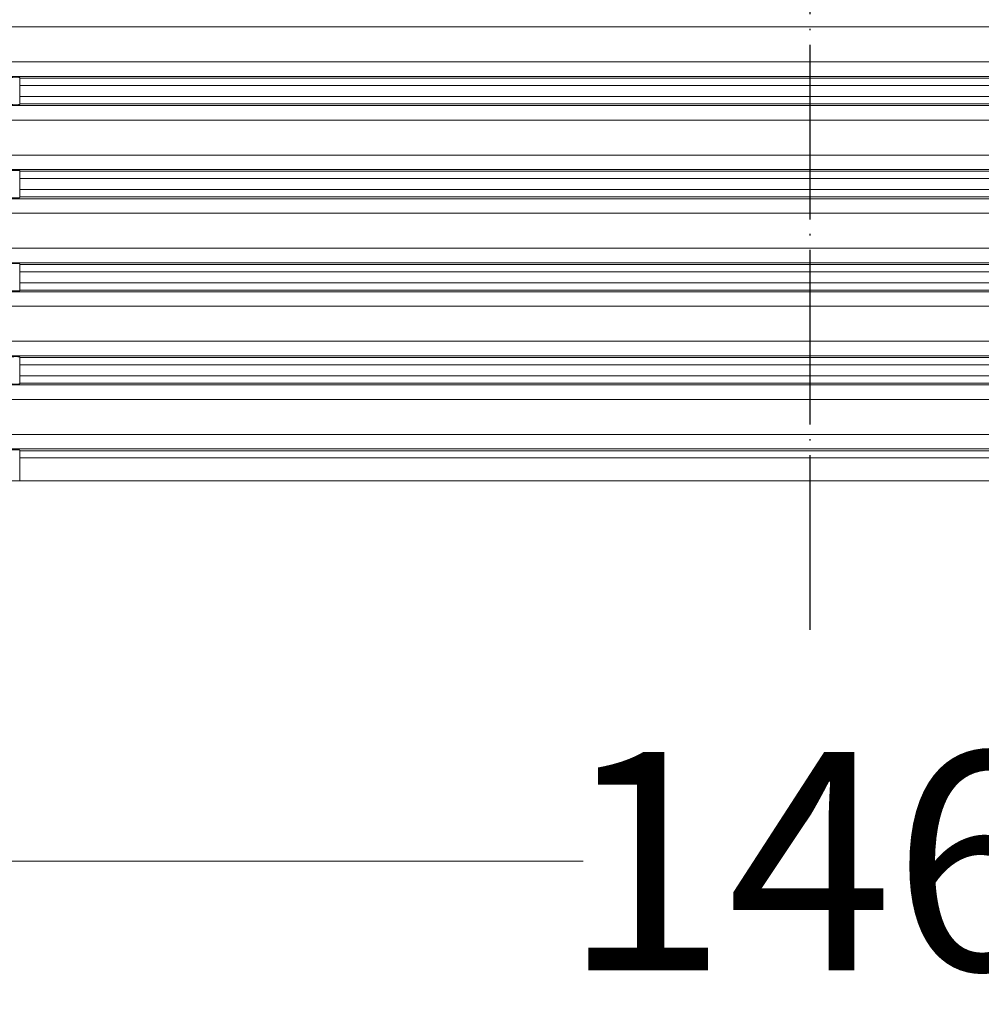
# Model space of a CAD drawing. Units: millimetres. Extents: x 2673 to 4786, y 0 to 1485.
# Drawn here: x 4475 to 4541, y 550 to 618 of the extents above; entities that cross this region are included whole.
import ezdxf

# ---------------------------------------------------------------- set-up
doc = ezdxf.new("R2010")
doc.units = ezdxf.units.MM
doc.linetypes.add('DOT_CENTER', pattern=[14, 12, -1, 0, -1])
doc.layers.add('1', color=7, linetype='Continuous')
doc.layers.add('вспомогательный', color=140, linetype='Continuous', lineweight=20)
doc.layers.add('Основной', color=7, linetype='Continuous', lineweight=30)
doc.styles.add('ГОСТ 2.304', font='isocpeui.ttf')
doc.dimstyles.new('ME10_DIM_10', dxfattribs={"dimtxt": 15, "dimasz": 10, "dimexe": 2, "dimexo": 0, "dimgap": 2, "dimtad": 4, "dimdsep": 46, "dimtxsty": 'ГОСТ 2.304', "dimcen": 0.09, "dimclrd": 1, "dimclre": 1, "dimclrt": 1, "dimadec": 0, "dimazin": 0, "dimtfac": 1, "dimtmove": 0, "dimatfit": 3, "dimfxl": 1, "dimtolj": 1, "dimtzin": 0, "dimlwd": 18, "dimarcsym": 0})

# ---------------------------------------------------------------- blocks, each defined once
blk = doc.blocks.new('*D97')
at = {"layer": '1', "color": 1, "lineweight": -2, "transparency": 16777216}
for p, q in [((4456.643608075252, 586.3464821286575), (4456.643608075252, 558.2180791472301)), ((4601.643608075274, 586.3464821286575), (4601.643608075274, 558.2180791472301))]:
    blk.add_line(p, q, dxfattribs=at)
at = {"layer": '1', "color": 1, "lineweight": 18, "transparency": 16777216}
for p, q in [((4466.643608075252, 560.2180791472301), (4513.558380802489, 560.2180791472301)), ((4591.643608075274, 560.2180791472301), (4544.728835348036, 560.2180791472301))]:
    blk.add_line(p, q, dxfattribs=at)
at = {"layer": '1', "color": 1, "transparency": 16777216}
for points in [[(4466.643608075252, 561.8847458138968), (4466.643608075252, 558.5514124805635), (4456.643608075252, 560.2180791472301)], [(4591.643608075274, 561.8847458138968), (4591.643608075274, 558.5514124805635), (4601.643608075274, 560.2180791472301)]]:
    blk.add_solid(points, dxfattribs=at)
at = {"layer": 'Defpoints', "color": 0, "transparency": 16777216}
for p in [(4456.643608075252, 586.3464821286575), (4601.643608075274, 586.3464821286575), (4456.643608075252, 560.2180791472301)]:
    blk.add_point(p, dxfattribs=at)
at = {"layer": '1', "color": 1, "transparency": 16777216, "insert": (4529.143608075263, 560.2180791472301), "char_height": 15, "attachment_point": 5, "rotation": 0.00013888888889, "style": 'ГОСТ 2.304'}
blk.add_mtext('\\A1;146', dxfattribs=at)
blk = doc.blocks.new('*U92')
at = {"layer": '1', "color": 1, "linetype": 'DOT_CENTER'}
blk.add_line((22749.43670545847, 1320.521172579771), (22749.43670545847, 1560.293565119398), dxfattribs=at)
at = {"layer": 'вспомогательный', "linetype": 'Continuous'}
for p, q in [((22679.68670545847, 1361.94948677206), (22749.43670545847, 1361.94948677206)), ((22749.43670545847, 1361.94948677206), (22819.18670545847, 1361.94948677206)), ((22679.68670545847, 1359.541876168243), (22749.43670545847, 1359.541876168243)), ((22749.43670545847, 1359.541876168243), (22819.18670545847, 1359.541876168243)), ((22680.33647900109, 1358.545681470152), (22818.53693191585, 1358.545681470152)), ((22695.13670545848, 1358.424882931567), (22695.13670545847, 1358.467443629508)), ((22695.13670545848, 1358.424882931567), (22803.73670545846, 1358.424882931567)), ((22695.13670545849, 1357.926785582526), (22695.13670545848, 1358.424882931567)), ((22695.13670545849, 1357.926785582526), (22803.73670545845, 1357.92678558252)), ((22695.13670545849, 1357.926785582526), (22695.13670545847, 1357.164577357783)), ((22695.13670545847, 1357.164577357783), (22803.73670545847, 1357.164577357783)), ((22695.13670545847, 1356.666480008738), (22695.13670545847, 1357.164577357783)), ((22680.33647900109, 1356.545681470152), (22818.53693191585, 1356.545681470152)), ((22695.13670545847, 1356.666480008738), (22803.73670545847, 1356.666480008738)), ((22695.13670545847, 1356.623919310796), (22695.13670545847, 1356.666480008738)), ((22679.68670545847, 1355.54948677206), (22749.43670545847, 1355.54948677206)), ((22749.43670545847, 1355.54948677206), (22819.18670545847, 1355.54948677206)), ((22679.68670545847, 1353.141876168243), (22749.43670545847, 1353.141876168243)), ((22749.43670545847, 1353.141876168243), (22819.18670545847, 1353.141876168243)), ((22680.33647900109, 1352.145681470152), (22818.53693191585, 1352.145681470151)), ((22695.13670545848, 1352.024882931567), (22695.13670545847, 1352.067443629508)), ((22695.13670545848, 1352.024882931567), (22803.73670545846, 1352.024882931567)), ((22695.13670545849, 1351.526785582526), (22695.13670545848, 1352.024882931567)), ((22695.13670545849, 1351.526785582526), (22803.73670545845, 1351.52678558252)), ((22695.13670545849, 1351.526785582526), (22695.13670545847, 1350.764577357783)), ((22695.13670545847, 1350.764577357783), (22803.73670545847, 1350.764577357783)), ((22695.13670545847, 1350.266480008738), (22695.13670545847, 1350.764577357783)), ((22680.33647900109, 1350.145681470152), (22818.53693191585, 1350.145681470151)), ((22695.13670545847, 1350.266480008738), (22803.73670545847, 1350.266480008738)), ((22695.13670545847, 1350.223919310796), (22695.13670545847, 1350.266480008738)), ((22679.68670545847, 1349.14948677206), (22749.43670545847, 1349.14948677206)), ((22749.43670545847, 1349.14948677206), (22819.18670545847, 1349.14948677206)), ((22679.68670545847, 1346.741876168243), (22749.43670545847, 1346.741876168243)), ((22749.43670545847, 1346.741876168243), (22819.18670545847, 1346.741876168243)), ((22680.33647900109, 1345.745681470152), (22818.53693191585, 1345.745681470152)), ((22695.13670545848, 1345.624882931567), (22695.13670545847, 1345.667443629508)), ((22695.13670545849, 1345.126785582527), (22695.13670545848, 1345.624882931567)), ((22695.13670545848, 1345.624882931567), (22803.73670545846, 1345.624882931567)), ((22695.13670545849, 1345.126785582527), (22695.13670545847, 1344.364577357783)), ((22695.13670545849, 1345.126785582527), (22803.73670545845, 1345.12678558252)), ((22695.13670545847, 1344.364577357783), (22803.73670545847, 1344.364577357783)), ((22695.13670545847, 1343.866480008738), (22695.13670545847, 1344.364577357783)), ((22680.33647900109, 1343.745681470152), (22818.53693191585, 1343.745681470152)), ((22695.13670545847, 1343.866480008738), (22803.73670545847, 1343.866480008738)), ((22695.13670545847, 1343.823919310796), (22695.13670545847, 1343.866480008738)), ((22679.68670545847, 1342.74948677206), (22749.43670545847, 1342.74948677206)), ((22749.43670545847, 1342.74948677206), (22819.18670545847, 1342.74948677206)), ((22679.68670545847, 1340.341876168244), (22749.43670545847, 1340.341876168244)), ((22749.43670545847, 1340.341876168244), (22819.18670545847, 1340.341876168244)), ((22680.33647900109, 1339.345681470152), (22818.53693191585, 1339.345681470152)), ((22695.13670545848, 1339.224882931567), (22695.13670545847, 1339.267443629508)), ((22695.13670545849, 1338.726785582527), (22695.13670545848, 1339.224882931567)), ((22695.13670545848, 1339.224882931567), (22803.73670545846, 1339.224882931567)), ((22695.13670545849, 1338.726785582527), (22695.13670545847, 1337.964577357783)), ((22695.13670545849, 1338.726785582527), (22803.73670545845, 1338.72678558252)), ((22695.13670545847, 1337.964577357783), (22803.73670545847, 1337.964577357783)), ((22695.13670545847, 1337.466480008738), (22695.13670545847, 1337.964577357783)), ((22680.33647900109, 1337.345681470152), (22818.53693191585, 1337.345681470152)), ((22695.13670545847, 1337.466480008738), (22803.73670545847, 1337.466480008738)), ((22695.13670545847, 1337.423919310796), (22695.13670545847, 1337.466480008738)), ((22679.68670545847, 1336.34948677206), (22749.43670545847, 1336.34948677206)), ((22749.43670545847, 1336.34948677206), (22819.18670545847, 1336.34948677206)), ((22679.68670545847, 1333.941876168244), (22749.43670545847, 1333.941876168244)), ((22749.43670545847, 1333.941876168244), (22819.18670545847, 1333.941876168244)), ((22680.33647900109, 1332.945681470151), (22818.53693191585, 1332.945681470152)), ((22695.13670545847, 1332.824882931566), (22695.13670545847, 1332.867443629508)), ((22695.13670545847, 1332.824882931566), (22803.73670545847, 1332.824882931566)), ((22695.13670545847, 1332.326785582526), (22695.13670545847, 1332.824882931566)), ((22695.13670545847, 1332.326785582526), (22803.73670545847, 1332.326785582526)), ((22695.13670545847, 1332.326785582526), (22695.13670545847, 1330.745681470152)), ((22695.13670545847, 1330.745681470152), (22694.22386120122, 1330.745681470152)), ((22695.13670545847, 1330.745681470152), (22803.73670545847, 1330.745681470152))]:
    blk.add_line(p, q, dxfattribs=at)
for points in [[(22695.13670545847, 1358.467443629508), (22695.12574110512, 1358.475123417996), (22695.09968730137, 1358.480313894118), (22695.06880293169, 1358.483511778932), (22694.98605873514, 1358.487365209549), (22694.87396879203, 1358.48820985507), (22694.73673461681, 1358.486011006751), (22694.5787491844, 1358.480844023325), (22694.44001531618, 1358.47463886465), (22694.31893677371, 1358.468178691156), (22694.22386120122, 1358.462489412507)], [(22694.22386120122, 1356.628873527796), (22694.27731872023, 1356.625609918931), (22694.34133936921, 1356.621921056928), (22694.41412005699, 1356.618028538277), (22694.49385769244, 1356.614153959464), (22694.5787491844, 1356.610518916978), (22694.63987551832, 1356.608249794934), (22694.71242440538, 1356.605990638896), (22694.79194058387, 1356.604154163963), (22694.87396879203, 1356.603153085234), (22694.91909734162, 1356.603111055289), (22694.96982523247, 1356.603654451363), (22695.02133343802, 1356.605121683407), (22695.06880293169, 1356.607851161372), (22695.09909252517, 1356.610968555436), (22695.11883581815, 1356.614395782391), (22695.13022456707, 1356.617871127256), (22695.13545052836, 1356.621132875051), (22695.13670545847, 1356.623919310796)], [(22695.13670545847, 1352.067443629508), (22695.12907842859, 1352.073955396457), (22695.10636194831, 1352.079333297924), (22695.06880293169, 1352.083511778932), (22695.01701634901, 1352.086411062256), (22694.95184048282, 1352.087985047385), (22694.87396879203, 1352.08820985507), (22694.82612173363, 1352.087752171892), (22694.76138876119, 1352.086591444031), (22694.67914090226, 1352.084398463752), (22694.5787491844, 1352.080844023325), (22694.4733696763, 1352.076254136555), (22694.37674740147, 1352.071376535401), (22694.29240402231, 1352.066644025505), (22694.22386120122, 1352.062489412507)], [(22694.22386120122, 1350.228873527796), (22694.40587340875, 1350.218452999936), (22694.5787491844, 1350.210518916978), (22694.63987551832, 1350.208249794934), (22694.71242440539, 1350.205990638896), (22694.79194058387, 1350.204154163963), (22694.87396879203, 1350.203153085234), (22694.91909734162, 1350.20311105529), (22694.96982523247, 1350.203654451363), (22695.02133343802, 1350.205121683407), (22695.06880293169, 1350.207851161372), (22695.09909252517, 1350.210968555436), (22695.11883581815, 1350.214395782391), (22695.13022456707, 1350.217871127256), (22695.13545052836, 1350.221132875051), (22695.13670545847, 1350.223919310796)], [(22695.13670545847, 1345.667443629508), (22695.12574110512, 1345.675123417996), (22695.09968730137, 1345.680313894118), (22695.06880293169, 1345.683511778932), (22695.00437480528, 1345.68685387219), (22694.93562246612, 1345.688152511927), (22694.87396879203, 1345.68820985507), (22694.80645134917, 1345.687459635852), (22694.70854177918, 1345.685264473356), (22694.5787491844, 1345.680844023325), (22694.49160545467, 1345.677105614933), (22694.37236046018, 1345.671140994358), (22694.22386120122, 1345.662489412507)], [(22694.22386120122, 1343.828873527796), (22694.3189367737, 1343.823184249149), (22694.44001531616, 1343.816724075654), (22694.5787491844, 1343.810518916978), (22694.66300932103, 1343.807475254595), (22694.7649360637, 1343.804693881465), (22694.87396879203, 1343.803153085234), (22694.94728667488, 1343.803323435993), (22695.00256723616, 1343.804452042848), (22695.04225711029, 1343.806105689931), (22695.06880293169, 1343.807851161372), (22695.09968730136, 1343.811049046185), (22695.12574110511, 1343.816239522306), (22695.13670545847, 1343.823919310796)], [(22695.13670545847, 1339.267443629508), (22695.12574110512, 1339.275123417995), (22695.09968730137, 1339.280313894117), (22695.06880293169, 1339.283511778932), (22695.00437480528, 1339.28685387219), (22694.93562246612, 1339.288152511927), (22694.87396879203, 1339.288209855069), (22694.73673461682, 1339.286011006751), (22694.5787491844, 1339.280844023325), (22694.49160545467, 1339.277105614933), (22694.37236046018, 1339.271140994358), (22694.22386120122, 1339.262489412507)], [(22694.22386120122, 1337.428873527796), (22694.33786702174, 1337.422114940779), (22694.43581767794, 1337.41693256232), (22694.51651209157, 1337.413132013894), (22694.5787491844, 1337.410518916978), (22694.67914090226, 1337.406964476551), (22694.76138876118, 1337.404771496273), (22694.82612173362, 1337.403610768412), (22694.87396879203, 1337.403153085234), (22694.94728667488, 1337.403323435993), (22695.00256723616, 1337.404452042848), (22695.04225711029, 1337.406105689931), (22695.06880293169, 1337.407851161372), (22695.10636194834, 1337.412029642384), (22695.1290784286, 1337.417407543852), (22695.13670545847, 1337.423919310796)], [(22695.13670545847, 1332.867443629508), (22695.1290784286, 1332.873955396455), (22695.10636194832, 1332.879333297922), (22695.06880293169, 1332.883511778932), (22695.0422571103, 1332.885257250372), (22695.00256723617, 1332.886910897455), (22694.94728667489, 1332.88803950431), (22694.87396879203, 1332.88820985507), (22694.76493606371, 1332.886669058838), (22694.66300932103, 1332.883887685708), (22694.5787491844, 1332.880844023325), (22694.51651209158, 1332.87823092641), (22694.43581767795, 1332.874430377985), (22694.33786702175, 1332.869247999525), (22694.22386120122, 1332.862489412507)]]:
    blk.add_spline(points, degree=3, dxfattribs=at)

msp = doc.modelspace()

# ---------------------------------------------------------------- block references
at = {"layer": 'Основной', "color": 7}
msp.add_blockref('*U92', (-18220.29309738321, -744.3991993414943), dxfattribs=at)

# ---------------------------------------------------------------- dimensions: what is measured, and where the dimension line sits
at = {"layer": '1'}
dim = msp.add_linear_dim(base=(4456.643608075252, 560.2180791472301), p1=(4601.643608075274, 586.3464821286575), p2=(4456.643608075252, 586.3464821286575), text='146', dimstyle='ME10_DIM_10', dxfattribs=at)
dim.commit()
dim.dimension.update_dxf_attribs({"geometry": '*D97', "text_midpoint": (4529.143608075263, 560.2180791472301), "text_rotation": 0.00013888888889})

doc.saveas('drawing.dxf')
